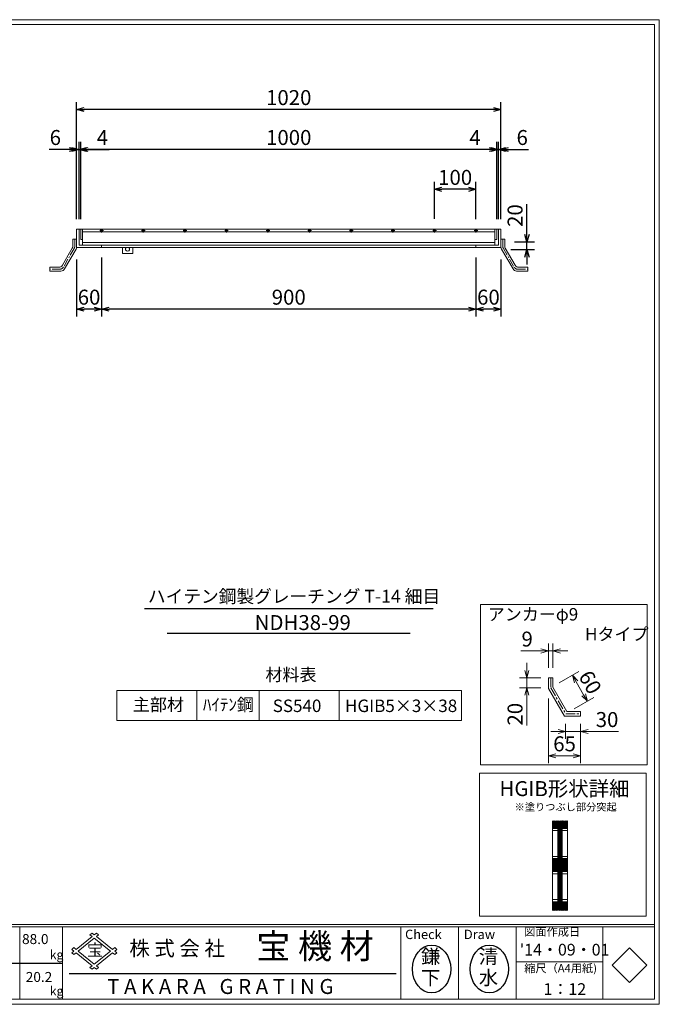
# Model space of a CAD drawing. Units: millimetres. Extents: x -180 to 3168, y -590 to 1778.
# Drawn here: x 1630 to 3168, y -590 to 1778 of the extents above; entities that cross this region are included whole.
import ezdxf

# ---------------------------------------------------------------- set-up
doc = ezdxf.new("R2010")
doc.units = ezdxf.units.MM
doc.linetypes.add('CENTER', pattern=[10, 6.25, -1.25, 1.25, -1.25])
doc.linetypes.add('HIDDEN', pattern=[9.525, 6.35, -3.175])
for name, color, linetype, lineweight in [('エンボス', 4, 'Continuous', 5), ('中心線', 1, 'HIDDEN', 13), ('受け枠', 3, 'Continuous', 9), ('寸法線', 2, 'Continuous', 9), ('本体', 7, 'Continuous', 13), ('枠寸法', 31, 'Continuous', 9)]:
    doc.layers.add(name, color=color, linetype=linetype, lineweight=lineweight)
doc.layers.add('外枠', color=7, linetype='Continuous')
doc.dimstyles.new('ISO-25', dxfattribs={"dimscale": 12, "dimtxt": 3, "dimasz": 1.5, "dimexe": 1.5, "dimexo": 2, "dimgap": 0.5, "dimtad": 1, "dimdsep": 46, "dimtxsty": 'Standard', "dimblk": 'OPEN30', "dimcen": 2.5, "dimadec": 0, "dimazin": 0, "dimtfac": 1, "dimtmove": 0, "dimatfit": 0, "dimldrblk": 'OPEN30', "dimfxl": 1, "dimarcsym": 0})
pattern_1 = [(45, (-292.3178, -97.7998), (-1.122532, 1.122532), [])]

# ---------------------------------------------------------------- blocks, each defined once
blk = doc.blocks.new('_Open30')
at = {"color": 0, "linetype": 'ByBlock', "lineweight": -2}
for p, q in [((-1, 0.27), (0, 0)), ((0, 0), (-1, -0.27)), ((0, 0), (-1, 0))]:
    blk.add_line(p, q, dxfattribs=at)
blk = doc.blocks.new('*D15')
at = {"layer": 'Defpoints', "color": 0, "ltscale": 3}
for p in [(1766.8, 1561.9), (1766.8, 1273.9), (2786.8, 1273.9)]:
    blk.add_point(p, dxfattribs=at)
at = {"layer": '枠寸法', "color": 0, "lineweight": -2, "ltscale": 3}
for p, q in [((1766.8, 1297.9), (1766.8, 1579.9)), ((2786.8, 1297.9), (2786.8, 1579.9)), ((2768.8, 1561.9), (1784.8, 1561.9))]:
    blk.add_line(p, q, dxfattribs=at)
at = {"layer": '枠寸法', "color": 0, "lineweight": -2, "ltscale": 3, "xscale": 18, "yscale": 18, "zscale": 18, "rotation": 180}
blk.add_blockref('_Open30', (1766.8, 1561.9), dxfattribs=at)
at = {"layer": '枠寸法', "color": 0, "lineweight": -2, "ltscale": 3, "xscale": 18, "yscale": 18, "zscale": 18}
blk.add_blockref('_Open30', (2786.8, 1561.9), dxfattribs=at)
at = {"layer": '枠寸法', "color": 0, "ltscale": 3, "insert": (2276.8, 1585.9), "char_height": 36, "attachment_point": 5}
blk.add_mtext('1020', dxfattribs=at)
blk = doc.blocks.new('*D16')
at = {"layer": 'Defpoints', "color": 0, "ltscale": 3}
for p in [(2726.8, 1229.9), (2786.8, 1224.9), (2726.8, 1081.9)]:
    blk.add_point(p, dxfattribs=at)
at = {"layer": '枠寸法', "color": 0, "lineweight": -2, "ltscale": 3}
for p, q in [((2726.8, 1205.9), (2726.8, 1063.9)), ((2786.8, 1200.9), (2786.8, 1063.9)), ((2768.8, 1081.9), (2744.8, 1081.9))]:
    blk.add_line(p, q, dxfattribs=at)
at = {"layer": '枠寸法', "color": 0, "lineweight": -2, "ltscale": 3, "xscale": 18, "yscale": 18, "zscale": 18, "rotation": 180}
blk.add_blockref('_Open30', (2726.8, 1081.9), dxfattribs=at)
at = {"layer": '枠寸法', "color": 0, "lineweight": -2, "ltscale": 3, "xscale": 18, "yscale": 18, "zscale": 18}
blk.add_blockref('_Open30', (2786.8, 1081.9), dxfattribs=at)
at = {"layer": '枠寸法', "color": 0, "ltscale": 3, "insert": (2756.8, 1105.9), "char_height": 36, "attachment_point": 5}
blk.add_mtext('60', dxfattribs=at)
blk = doc.blocks.new('*D17')
at = {"layer": 'Defpoints', "color": 0, "ltscale": 3}
for p in [(1826.8, 1229.9), (2726.8, 1229.9), (1826.8, 1081.9)]:
    blk.add_point(p, dxfattribs=at)
at = {"layer": '枠寸法', "color": 0, "lineweight": -2, "ltscale": 3}
for p, q in [((1826.8, 1205.9), (1826.8, 1063.9)), ((2726.8, 1205.9), (2726.8, 1063.9)), ((2708.8, 1081.9), (1844.8, 1081.9))]:
    blk.add_line(p, q, dxfattribs=at)
at = {"layer": '枠寸法', "color": 0, "lineweight": -2, "ltscale": 3, "xscale": 18, "yscale": 18, "zscale": 18, "rotation": 180}
blk.add_blockref('_Open30', (1826.8, 1081.9), dxfattribs=at)
at = {"layer": '枠寸法', "color": 0, "lineweight": -2, "ltscale": 3, "xscale": 18, "yscale": 18, "zscale": 18}
blk.add_blockref('_Open30', (2726.8, 1081.9), dxfattribs=at)
at = {"layer": '枠寸法', "color": 0, "ltscale": 3, "insert": (2276.8, 1105.9), "char_height": 36, "attachment_point": 5}
blk.add_mtext('900', dxfattribs=at)
blk = doc.blocks.new('*D18')
at = {"layer": 'Defpoints', "color": 0, "ltscale": 3}
for p in [(1766.8, 1224.9), (1826.8, 1229.9), (1766.8, 1081.9)]:
    blk.add_point(p, dxfattribs=at)
at = {"layer": '枠寸法', "color": 0, "lineweight": -2, "ltscale": 3}
for p, q in [((1766.8, 1200.9), (1766.8, 1063.9)), ((1826.8, 1205.9), (1826.8, 1063.9)), ((1808.8, 1081.9), (1784.8, 1081.9))]:
    blk.add_line(p, q, dxfattribs=at)
at = {"layer": '枠寸法', "color": 0, "lineweight": -2, "ltscale": 3, "xscale": 18, "yscale": 18, "zscale": 18, "rotation": 180}
blk.add_blockref('_Open30', (1766.8, 1081.9), dxfattribs=at)
at = {"layer": '枠寸法', "color": 0, "lineweight": -2, "ltscale": 3, "xscale": 18, "yscale": 18, "zscale": 18}
blk.add_blockref('_Open30', (1826.8, 1081.9), dxfattribs=at)
at = {"layer": '枠寸法', "color": 0, "ltscale": 3, "insert": (1796.8, 1105.9), "char_height": 36, "attachment_point": 5}
blk.add_mtext('60', dxfattribs=at)
blk = doc.blocks.new('*D19')
at = {"layer": 'Defpoints', "color": 0, "ltscale": 3}
for p in [(2786.8, 1465.9), (2780.8, 1273.9), (2786.8, 1273.9)]:
    blk.add_point(p, dxfattribs=at)
at = {"layer": '枠寸法', "color": 0, "lineweight": -2, "ltscale": 3}
for p, q in [((2780.8, 1297.9), (2780.8, 1483.9)), ((2786.8, 1297.9), (2786.8, 1483.9)), ((2762.8, 1465.9), (2744.8, 1465.9)), ((2780.8, 1465.9), (2786.8, 1465.9)), ((2804.8, 1465.9), (2853.1, 1465.9))]:
    blk.add_line(p, q, dxfattribs=at)
at = {"layer": '枠寸法', "color": 0, "lineweight": -2, "ltscale": 3, "xscale": 18, "yscale": 18, "zscale": 18}
blk.add_blockref('_Open30', (2780.8, 1465.9), dxfattribs=at)
at = {"layer": '枠寸法', "color": 0, "lineweight": -2, "ltscale": 3, "xscale": 18, "yscale": 18, "zscale": 18, "rotation": 180}
blk.add_blockref('_Open30', (2786.8, 1465.9), dxfattribs=at)
at = {"layer": '枠寸法', "color": 0, "ltscale": 3, "insert": (2838, 1489.9), "char_height": 36, "attachment_point": 5}
blk.add_mtext('6', dxfattribs=at)
blk = doc.blocks.new('*D20')
at = {"layer": 'Defpoints', "color": 0, "ltscale": 3}
for p in [(1766.8, 1465.9), (1766.8, 1273.9), (1772.8, 1273.9)]:
    blk.add_point(p, dxfattribs=at)
at = {"layer": '枠寸法', "color": 0, "lineweight": -2, "ltscale": 3}
for p, q in [((1766.8, 1297.9), (1766.8, 1483.9)), ((1772.8, 1297.9), (1772.8, 1483.9)), ((1748.8, 1465.9), (1700.6, 1465.9)), ((1772.8, 1465.9), (1766.8, 1465.9)), ((1790.8, 1465.9), (1808.8, 1465.9))]:
    blk.add_line(p, q, dxfattribs=at)
at = {"layer": '枠寸法', "color": 0, "lineweight": -2, "ltscale": 3, "xscale": 18, "yscale": 18, "zscale": 18}
blk.add_blockref('_Open30', (1766.8, 1465.9), dxfattribs=at)
at = {"layer": '枠寸法', "color": 0, "lineweight": -2, "ltscale": 3, "xscale": 18, "yscale": 18, "zscale": 18, "rotation": 180}
blk.add_blockref('_Open30', (1772.8, 1465.9), dxfattribs=at)
at = {"layer": '枠寸法', "color": 0, "ltscale": 3, "insert": (1715.7, 1489.9), "char_height": 36, "attachment_point": 5}
blk.add_mtext('6', dxfattribs=at)
blk = doc.blocks.new('*D21')
at = {"layer": 'Defpoints', "color": 0, "ltscale": 3}
for p in [(1776.8, 1465.9), (1776.8, 1273.9), (2776.8, 1273.9)]:
    blk.add_point(p, dxfattribs=at)
at = {"layer": '寸法線', "color": 0, "lineweight": -2, "ltscale": 3}
for p, q in [((1776.8, 1297.9), (1776.8, 1483.9)), ((2776.8, 1297.9), (2776.8, 1483.9)), ((2758.8, 1465.9), (1794.8, 1465.9))]:
    blk.add_line(p, q, dxfattribs=at)
at = {"layer": '寸法線', "color": 0, "lineweight": -2, "ltscale": 3, "xscale": 18, "yscale": 18, "zscale": 18, "rotation": 180}
blk.add_blockref('_Open30', (1776.8, 1465.9), dxfattribs=at)
at = {"layer": '寸法線', "color": 0, "lineweight": -2, "ltscale": 3, "xscale": 18, "yscale": 18, "zscale": 18}
blk.add_blockref('_Open30', (2776.8, 1465.9), dxfattribs=at)
at = {"layer": '寸法線', "color": 0, "ltscale": 3, "insert": (2276.8, 1489.9), "char_height": 36, "attachment_point": 5}
blk.add_mtext('1000', dxfattribs=at)
blk = doc.blocks.new('*D22')
at = {"layer": 'Defpoints', "color": 0, "ltscale": 3}
for p in [(2626.8, 1369.9), (2626.8, 1274.9), (2726.8, 1273.9)]:
    blk.add_point(p, dxfattribs=at)
at = {"layer": '寸法線', "color": 0, "lineweight": -2, "ltscale": 3}
for p, q in [((2626.8, 1298.9), (2626.8, 1387.9)), ((2726.8, 1297.9), (2726.8, 1387.9)), ((2708.8, 1369.9), (2644.8, 1369.9))]:
    blk.add_line(p, q, dxfattribs=at)
at = {"layer": '寸法線', "color": 0, "lineweight": -2, "ltscale": 3, "xscale": 18, "yscale": 18, "zscale": 18, "rotation": 180}
blk.add_blockref('_Open30', (2626.8, 1369.9), dxfattribs=at)
at = {"layer": '寸法線', "color": 0, "lineweight": -2, "ltscale": 3, "xscale": 18, "yscale": 18, "zscale": 18}
blk.add_blockref('_Open30', (2726.8, 1369.9), dxfattribs=at)
at = {"layer": '寸法線', "color": 0, "ltscale": 3, "insert": (2676.8, 1393.9), "char_height": 36, "attachment_point": 5}
blk.add_mtext('100', dxfattribs=at)
blk = doc.blocks.new('*D23')
at = {"layer": 'Defpoints', "color": 0, "ltscale": 3}
for p in [(1776.8, 1465.9), (1772.8, 1273.9), (1776.8, 1273.9)]:
    blk.add_point(p, dxfattribs=at)
at = {"layer": '枠寸法', "color": 0, "lineweight": -2, "ltscale": 3}
for p, q in [((1772.8, 1297.9), (1772.8, 1483.9)), ((1776.8, 1297.9), (1776.8, 1483.9)), ((1754.8, 1465.9), (1736.8, 1465.9)), ((1772.8, 1465.9), (1776.8, 1465.9)), ((1794.8, 1465.9), (1845.1, 1465.9))]:
    blk.add_line(p, q, dxfattribs=at)
at = {"layer": '枠寸法', "color": 0, "lineweight": -2, "ltscale": 3, "xscale": 18, "yscale": 18, "zscale": 18}
blk.add_blockref('_Open30', (1772.8, 1465.9), dxfattribs=at)
at = {"layer": '枠寸法', "color": 0, "lineweight": -2, "ltscale": 3, "xscale": 18, "yscale": 18, "zscale": 18, "rotation": 180}
blk.add_blockref('_Open30', (1776.8, 1465.9), dxfattribs=at)
at = {"layer": '枠寸法', "color": 0, "ltscale": 3, "insert": (1829, 1489.9), "char_height": 36, "attachment_point": 5}
blk.add_mtext('4', dxfattribs=at)
blk = doc.blocks.new('*D24')
at = {"layer": 'Defpoints', "color": 0, "ltscale": 3}
for p in [(2776.8, 1465.9), (2776.8, 1273.9), (2780.8, 1273.9)]:
    blk.add_point(p, dxfattribs=at)
at = {"layer": '枠寸法', "color": 0, "lineweight": -2, "ltscale": 3}
for p, q in [((2776.8, 1297.9), (2776.8, 1483.9)), ((2780.8, 1297.9), (2780.8, 1483.9)), ((2758.8, 1465.9), (2708.6, 1465.9)), ((2780.8, 1465.9), (2776.8, 1465.9)), ((2798.8, 1465.9), (2816.8, 1465.9))]:
    blk.add_line(p, q, dxfattribs=at)
at = {"layer": '枠寸法', "color": 0, "lineweight": -2, "ltscale": 3, "xscale": 18, "yscale": 18, "zscale": 18}
blk.add_blockref('_Open30', (2776.8, 1465.9), dxfattribs=at)
at = {"layer": '枠寸法', "color": 0, "lineweight": -2, "ltscale": 3, "xscale": 18, "yscale": 18, "zscale": 18, "rotation": 180}
blk.add_blockref('_Open30', (2780.8, 1465.9), dxfattribs=at)
at = {"layer": '枠寸法', "color": 0, "ltscale": 3, "insert": (2724.7, 1489.9), "char_height": 36, "attachment_point": 5}
blk.add_mtext('4', dxfattribs=at)
blk = doc.blocks.new('*D26')
at = {"layer": 'Defpoints', "color": 0, "ltscale": 3}
for p in [(2795.8, 1243.4), (2849.5, 1243.4), (2786.8, 1224.9)]:
    blk.add_point(p, dxfattribs=at)
at = {"layer": '枠寸法', "color": 0, "lineweight": -2, "ltscale": 3}
for p, q in [((2849.5, 1261.4), (2849.5, 1334.2)), ((2819.8, 1243.4), (2867.5, 1243.4)), ((2849.5, 1224.9), (2849.5, 1243.4)), ((2810.8, 1224.9), (2867.5, 1224.9)), ((2849.5, 1206.9), (2849.5, 1188.9))]:
    blk.add_line(p, q, dxfattribs=at)
at = {"layer": '枠寸法', "color": 0, "lineweight": -2, "ltscale": 3, "xscale": 18, "yscale": 18, "zscale": 18}
for p, rotation in [((2849.5, 1243.4), 270), ((2849.5, 1224.9), 90)]:
    blk.add_blockref('_Open30', p, dxfattribs=dict(at, rotation=rotation))
at = {"layer": '枠寸法', "color": 0, "ltscale": 3, "insert": (2825.5, 1306.8), "char_height": 36, "attachment_point": 5, "rotation": 90}
blk.add_mtext('20', dxfattribs=at)
blk = doc.blocks.new('クサリ細目用')
at = {"layer": '本体', "ltscale": 3}
for p, q in [((2, 25), (0, 25)), ((2, 25), (14, 25)), ((14, 22.5), (14, 25)), ((14, 0), (0, 0)), ((14, 22.5), (14, 0))]:
    blk.add_line(p, q, dxfattribs=at)
blk.add_arc((4, 12.5), 5, 216.8699, 143.1301, dxfattribs=at)
blk = doc.blocks.new('HGIB詳細')
at = {"layer": 'エンボス', "linetype": 'Continuous'}
h = blk.add_hatch(dxfattribs=at)
h.set_pattern_fill('ANSI31', color=256, scale=0.5, style=0)
h.set_pattern_definition(pattern_1)
h.paths.add_polyline_path([(-176.9, 191.2), (-187.7, 191.2), (-187.7, 175.7), (-176.9, 175.7)])
h.paths.add_polyline_path([(-157.5, 191.2), (-168.3, 191.2), (-168.3, 175.7), (-157.5, 175.7)])
h.paths.add_polyline_path([(-157.5, 115.2), (-168.3, 115.2), (-168.3, 89.3), (-157.5, 89.3)])
h.paths.add_polyline_path([(-176.9, 115.2), (-187.7, 115.2), (-187.7, 89.3), (-176.9, 89.3)])
h.paths.add_polyline_path([(-176.9, 28.8), (-187.7, 28.8), (-187.7, 11.2), (-176.9, 11.2)])
h.paths.add_polyline_path([(-157.5, 28.8), (-168.3, 28.8), (-168.3, 11.2), (-157.5, 11.2)])
h = blk.add_hatch(dxfattribs=at)
h.set_pattern_fill('ANSI31', color=256, scale=0.5, style=0)
h.set_pattern_definition(pattern_1)
h.paths.add_polyline_path([(-168.3, 191.2), (-176.9, 191.2), (-176.9, 11.2), (-168.3, 11.2)])
at = {"layer": 'エンボス', "lineweight": 0}
for p, q in [((-187.7, 191.2), (-187.7, 11.2)), ((-157.5, 191.2), (-157.5, 11.2))]:
    blk.add_line(p, q, dxfattribs=at)
at = {"layer": 'エンボス', "linetype": 'Continuous'}
for p, q in [((-176.9, 191.2), (-176.9, 11.2)), ((-168.3, 191.2), (-168.3, 11.2)), ((-187.7, 175.7), (-176.9, 175.7)), ((-187.7, 171.4), (-176.9, 171.4)), ((-168.3, 175.7), (-157.5, 175.7)), ((-168.3, 171.4), (-157.5, 171.4)), ((-187.7, 119.5), (-176.9, 119.5)), ((-168.3, 119.5), (-157.5, 119.5)), ((-187.7, 115.2), (-176.9, 115.2)), ((-168.3, 115.2), (-157.5, 115.2)), ((-187.7, 89.3), (-176.9, 89.3)), ((-187.7, 85), (-176.9, 85)), ((-168.3, 89.3), (-157.5, 89.3)), ((-168.3, 85), (-157.5, 85)), ((-187.7, 33.1), (-176.9, 33.1)), ((-187.7, 28.8), (-176.9, 28.8)), ((-168.3, 33.1), (-157.5, 33.1)), ((-168.3, 28.8), (-157.5, 28.8))]:
    blk.add_line(p, q, dxfattribs=at)
blk.add_lwpolyline([(-334.3, 286.2), (0, 286.2), (0, 0), (-334.3, 0)], close=True, dxfattribs=at)
blk.add_text('HGIB形状詳細', height=30, dxfattribs=at).set_placement((-294.1, 240.5))
at = {"layer": 'エンボス', "linetype": 'Continuous', "insert": (-263.8, 226.3), "char_height": 15, "width": 256.247, "attachment_point": 1}
blk.add_mtext('※塗りつぶし部分突起', dxfattribs=at)
blk = doc.blocks.new('清水')
at = {"layer": '外枠', "linetype": 'Continuous'}
blk.add_ellipse((61.7, -84.6), major_axis=(0, -47.9), ratio=0.8, dxfattribs=at)
at = {"layer": '外枠', "linetype": 'Continuous', "char_height": 28.175, "width": 43.853, "attachment_point": 1}
for s, insert in [('{\\fHG正楷書体-PRO|b0|i0|c128|p65;清}', (40.6, -45.6)), ('{\\fHG正楷書体-PRO|b0|i0|c128|p65;水}', (40.6, -88.1))]:
    blk.add_mtext(s, dxfattribs=dict(at, insert=insert))
blk = doc.blocks.new('*D57')
at = {"layer": 'Defpoints', "color": 0, "ltscale": 3}
for p in [(2382.3, 213.1), (2382.3, 159.3), (2391.3, 159.3)]:
    blk.add_point(p, dxfattribs=at)
at = {"layer": '枠寸法', "color": 0, "lineweight": -2, "ltscale": 3}
for p, q in [((2382.3, 179.3), (2382.3, 228.1)), ((2391.3, 179.3), (2391.3, 228.1)), ((2367.3, 213.1), (2327.1, 213.1)), ((2391.3, 213.1), (2382.3, 213.1)), ((2406.3, 213.1), (2421.3, 213.1))]:
    blk.add_line(p, q, dxfattribs=at)
at = {"layer": '枠寸法', "color": 0, "lineweight": -2, "ltscale": 3, "xscale": 15, "yscale": 15, "zscale": 15}
blk.add_blockref('_Open30', (2382.3, 213.1), dxfattribs=at)
at = {"layer": '枠寸法', "color": 0, "lineweight": -2, "ltscale": 3, "xscale": 15, "yscale": 15, "zscale": 15, "rotation": 180}
blk.add_blockref('_Open30', (2391.3, 213.1), dxfattribs=at)
at = {"layer": '枠寸法', "color": 0, "ltscale": 3, "insert": (2339.7, 233.1), "char_height": 30, "attachment_point": 5}
blk.add_mtext('9', dxfattribs=at)
blk = doc.blocks.new('*D55')
at = {"layer": 'Defpoints', "color": 0, "ltscale": 3}
for p in [(2386.8, 159.3), (2339.3, 139.3), (2386.8, 139.3)]:
    blk.add_point(p, dxfattribs=at)
at = {"layer": '枠寸法', "color": 0, "lineweight": -2, "ltscale": 3}
for p, q in [((2339.3, 174.3), (2339.3, 189.3)), ((2366.8, 159.3), (2324.3, 159.3)), ((2339.3, 159.3), (2339.3, 139.3)), ((2366.8, 139.3), (2324.3, 139.3)), ((2339.3, 124.3), (2339.3, 63.6))]:
    blk.add_line(p, q, dxfattribs=at)
at = {"layer": '枠寸法', "color": 0, "lineweight": -2, "ltscale": 3, "xscale": 15, "yscale": 15, "zscale": 15}
for p, rotation in [((2339.3, 159.3), 270), ((2339.3, 139.3), 90)]:
    blk.add_blockref('_Open30', p, dxfattribs=dict(at, rotation=rotation))
at = {"layer": '枠寸法', "color": 0, "ltscale": 3, "insert": (2319.3, 86.4), "char_height": 30, "attachment_point": 5, "rotation": 90}
blk.add_mtext('20', dxfattribs=at)
blk = doc.blocks.new('*D53')
at = {"layer": 'Defpoints', "color": 0, "ltscale": 3}
for p in [(2386.8, 139.3), (2460.3, 112.4), (2416.8, 87.3)]:
    blk.add_point(p, dxfattribs=at)
at = {"layer": '枠寸法', "color": 0, "lineweight": -2, "ltscale": 3}
for p, q in [((2404.1, 149.3), (2443.3, 171.9)), ((2437.8, 151.4), (2452.8, 125.4)), ((2434.1, 97.3), (2473.3, 119.9))]:
    blk.add_line(p, q, dxfattribs=at)
at = {"layer": '枠寸法', "color": 0, "lineweight": -2, "ltscale": 3, "xscale": 15, "yscale": 15, "zscale": 15}
for p, rotation in [((2430.3, 164.4), 120), ((2460.3, 112.4), 300)]:
    blk.add_blockref('_Open30', p, dxfattribs=dict(at, rotation=rotation))
at = {"layer": '枠寸法', "color": 0, "ltscale": 3, "insert": (2462.6, 148.4), "char_height": 30, "attachment_point": 5, "rotation": 300}
blk.add_mtext('60', dxfattribs=at)
blk = doc.blocks.new('*D56')
at = {"layer": 'Defpoints', "color": 0, "ltscale": 3}
for p in [(2382.3, 138.1), (2446.8, 82.8), (2382.3, 3.2)]:
    blk.add_point(p, dxfattribs=at)
at = {"layer": '枠寸法', "color": 0, "lineweight": -2, "ltscale": 3}
for p, q in [((2382.3, 118.1), (2382.3, -11.8)), ((2446.8, 62.8), (2446.8, -11.8)), ((2431.8, 3.2), (2397.3, 3.2))]:
    blk.add_line(p, q, dxfattribs=at)
at = {"layer": '枠寸法', "color": 0, "lineweight": -2, "ltscale": 3, "xscale": 15, "yscale": 15, "zscale": 15, "rotation": 180}
blk.add_blockref('_Open30', (2382.3, 3.2), dxfattribs=at)
at = {"layer": '枠寸法', "color": 0, "lineweight": -2, "ltscale": 3, "xscale": 15, "yscale": 15, "zscale": 15}
blk.add_blockref('_Open30', (2446.8, 3.2), dxfattribs=at)
at = {"layer": '枠寸法', "color": 0, "ltscale": 3, "insert": (2414.6, 23.2), "char_height": 30, "attachment_point": 5}
blk.add_mtext('65', dxfattribs=at)
blk = doc.blocks.new('*D54')
at = {"layer": 'Defpoints', "color": 0, "ltscale": 3}
for p in [(2416.8, 87.3), (2446.8, 87.3), (2446.8, 51.8)]:
    blk.add_point(p, dxfattribs=at)
at = {"layer": '枠寸法', "color": 0, "lineweight": -2, "ltscale": 3}
for p, q in [((2416.8, 67.3), (2416.8, 36.8)), ((2446.8, 67.3), (2446.8, 36.8)), ((2401.8, 51.8), (2386.8, 51.8)), ((2416.8, 51.8), (2446.8, 51.8)), ((2461.8, 51.8), (2522.6, 51.8))]:
    blk.add_line(p, q, dxfattribs=at)
at = {"layer": '枠寸法', "color": 0, "lineweight": -2, "ltscale": 3, "xscale": 15, "yscale": 15, "zscale": 15}
blk.add_blockref('_Open30', (2416.8, 51.8), dxfattribs=at)
at = {"layer": '枠寸法', "color": 0, "lineweight": -2, "ltscale": 3, "xscale": 15, "yscale": 15, "zscale": 15, "rotation": 180}
blk.add_blockref('_Open30', (2446.8, 51.8), dxfattribs=at)
at = {"layer": '枠寸法', "color": 0, "ltscale": 3, "insert": (2499.7, 71.8), "char_height": 30, "attachment_point": 5}
blk.add_mtext('30', dxfattribs=at)
blk = doc.blocks.new('鎌下')
at = {"layer": '外枠', "linetype": 'Continuous'}
blk.add_ellipse((61.7, -84.6), major_axis=(0, -47.9), ratio=0.8, dxfattribs=at)
at = {"layer": '外枠', "linetype": 'Continuous', "char_height": 28.175, "width": 43.853, "attachment_point": 1}
for s, insert in [('{\\fHGSeikaishotaiPRO|b0|i0|c128|p65;鎌}', (40.6, -45.6)), ('{\\fHGSeikaishotaiPRO|b0|i0|c128|p65;下}', (40.6, -88.1))]:
    blk.add_mtext(s, dxfattribs=dict(at, insert=insert))
blk = doc.blocks.new('Hタイプ詳細図')
at = {"layer": '枠寸法', "ltscale": 3}
for p, q in [((-217.909, 194.569), (-208.909, 194.569)), ((-217.909, 173.363), (-217.909, 194.569)), ((-208.909, 175.775), (-208.909, 194.569)), ((-186.007, 118.108), (-217.909, 173.363)), ((-180.811, 127.108), (-208.909, 175.775)), ((-153.409, 127.108), (-180.811, 127.108)), ((-153.409, 118.108), (-153.409, 127.108)), ((-153.409, 118.108), (-186.007, 118.108))]:
    blk.add_line(p, q, dxfattribs=at)
at = {"layer": '枠寸法', "linetype": 'CENTER', "ltscale": 3}
for p, q in [((-213.409, 194.569), (-213.409, 174.569)), ((-213.409, 174.569), (-183.409, 122.608)), ((-183.409, 122.608), (-153.409, 122.608))]:
    blk.add_line(p, q, dxfattribs=at)
at = {"layer": '枠寸法', "ltscale": 3}
blk.add_lwpolyline([(-354.32, 341.255), (-20, 341.255), (-20, 20), (-354.32, 20)], close=True, dxfattribs=at)
at = {"layer": '枠寸法', "linetype": 'Continuous', "lineweight": 9, "ltscale": 100, "char_height": 25, "attachment_point": 1}
for s, insert, width in [('アンカーφ9', (-339.544, 334.465), 1015.1375), ('Hタイプ', (-144.576, 294.69), 111.4599)]:
    blk.add_mtext(s, dxfattribs=dict(at, insert=insert, width=width))
at = {"layer": '枠寸法', "ltscale": 3}
for base, p1, p2, picture, middle in [((-217.909, 248.365), (-208.909, 194.569), (-217.909, 194.569), '*D57', (-260.523, 268.365)), ((-153.409, 87.092), (-183.409, 122.608), (-153.409, 122.608), '*D54', (-100.516, 107.092))]:
    dim = blk.add_linear_dim(base=base, p1=p1, p2=p2, dimstyle='ISO-25', dxfattribs=at)
    dim.commit()
    dim.dimension.update_dxf_attribs({"geometry": picture, "text_midpoint": middle, "insert": (-2600.231, 35.305)})
for p1, p2, distance, picture, middle in [((-213.409, 194.569), (-213.409, 174.569), -47.495, '*D55', (-280.904, 121.752)), ((-213.409, 174.569), (-183.409, 122.608), 50.221, '*D53', (-137.596, 183.699))]:
    dim = blk.add_aligned_dim(p1=p1, p2=p2, distance=distance, dimstyle='ISO-25', dxfattribs=at)
    dim.commit()
    dim.dimension.update_dxf_attribs({"geometry": picture, "text_midpoint": middle, "insert": (-2600.231, 35.305)})
dim = blk.add_linear_dim(base=(-217.90906988, 38.555059205), p1=(-153.40906988, 118.107672072), p2=(-217.90906988, 173.363424933), dimstyle='ISO-25', override={"dimdec": 0}, dxfattribs=at)
dim.commit()
dim.dimension.update_dxf_attribs({"geometry": '*D56', "text_midpoint": (-185.65906988, 58.555059205), "insert": (-2600.230945379, 35.305149206)})

msp = doc.modelspace()

# ---------------------------------------------------------------- linework, layer by layer
at = {"layer": '中心線', "linetype": 'CENTER'}
for p, q in [((1831.568, 1270.869), (1822.103, 1270.869)), ((1826.835, 1266.136), (1826.835, 1275.602)), ((1931.568, 1270.869), (1922.103, 1270.869)), ((1926.835, 1266.136), (1926.835, 1275.602)), ((2031.568, 1270.869), (2022.103, 1270.869)), ((2026.835, 1266.136), (2026.835, 1275.602)), ((2131.568, 1270.869), (2122.103, 1270.869)), ((2126.835, 1266.136), (2126.835, 1275.602)), ((2231.568, 1270.869), (2222.103, 1270.869)), ((2226.835, 1266.136), (2226.835, 1275.602)), ((2331.568, 1270.869), (2322.103, 1270.869)), ((2326.835, 1266.136), (2326.835, 1275.602)), ((2431.568, 1270.869), (2422.103, 1270.869)), ((2426.835, 1266.136), (2426.835, 1275.602)), ((2531.568, 1270.869), (2522.103, 1270.869)), ((2526.835, 1266.136), (2526.835, 1275.602)), ((2631.568, 1270.869), (2622.103, 1270.869)), ((2626.835, 1266.136), (2626.835, 1275.602)), ((2731.568, 1270.869), (2722.103, 1270.869)), ((2726.835, 1266.136), (2726.835, 1275.602))]:
    msp.add_line(p, q, dxfattribs=at)
at = {"layer": '受け枠', "ltscale": 3}
for p, q in [((1766.835, 1273.869), (1766.835, 1229.869)), ((2786.835, 1273.869), (1766.835, 1273.869)), ((1772.835, 1273.869), (1772.835, 1235.869)), ((2780.835, 1273.869), (2780.835, 1235.869)), ((2786.835, 1273.869), (2786.835, 1229.869)), ((1757.835, 1233.727), (1757.835, 1249.869)), ((1766.835, 1249.869), (1757.835, 1249.869)), ((1766.835, 1231.316), (1766.835, 1249.869)), ((2780.835, 1235.869), (1772.835, 1235.869)), ((1826.835, 1235.869), (1826.835, 1229.869)), ((2726.835, 1235.869), (2726.835, 1229.869)), ((2786.835, 1249.869), (2795.835, 1249.869)), ((2786.835, 1231.316), (2786.835, 1249.869)), ((2795.835, 1233.727), (2795.835, 1249.869)), ((1732.595, 1187.357), (1756.509, 1228.777)), ((1737.791, 1178.357), (1765.509, 1226.366)), ((2786.835, 1229.869), (1766.835, 1229.869)), ((2815.879, 1178.357), (2788.162, 1226.366)), ((2821.076, 1187.357), (2797.162, 1228.777)), ((1702.335, 1182.407), (1724.021, 1182.407)), ((1702.335, 1173.407), (1702.335, 1182.407)), ((1702.335, 1173.407), (1729.218, 1173.407)), ((2851.335, 1173.407), (2824.453, 1173.407)), ((2851.335, 1182.407), (2829.649, 1182.407)), ((2851.335, 1173.407), (2851.335, 1182.407))]:
    msp.add_line(p, q, dxfattribs=at)
at = {"layer": '受け枠', "linetype": 'CENTER', "ltscale": 3}
for p, q in [((1762.335, 1249.869), (1762.335, 1232.522)), ((2791.335, 1249.869), (2791.335, 1232.522)), ((1761.009, 1227.572), (1735.193, 1182.857)), ((2792.662, 1227.572), (2818.477, 1182.857)), ((1726.62, 1177.907), (1702.335, 1177.907)), ((2827.051, 1177.907), (2851.335, 1177.907))]:
    msp.add_line(p, q, dxfattribs=at)
at = {"layer": '受け枠', "ltscale": 3}
for centre, start, end in [((1747.935, 1233.727), 330, 0), ((2805.735, 1233.727), 180, 210), ((1756.935, 1231.316), 330, 0), ((2796.735, 1231.316), 180, 210), ((1724.021, 1192.307), 270, 330), ((2829.649, 1192.307), 210, 270), ((1729.218, 1183.307), 270, 330), ((2824.453, 1183.307), 210, 270)]:
    msp.add_arc(centre, 9.9, start, end, dxfattribs=at)
at = {"layer": '受け枠', "linetype": 'CENTER', "ltscale": 3}
for centre, start, end in [((1752.435, 1232.522), 330, 0), ((2801.235, 1232.522), 180, 210), ((1726.62, 1187.807), 270, 330), ((2827.051, 1187.807), 210, 270)]:
    msp.add_arc(centre, 9.9, start, end, dxfattribs=at)
at = {"layer": '外枠', "lineweight": 9, "ltscale": 80}
for p, q in [((3167.525, 1777.869), (-179.889, 1777.869)), ((3167.525, -590.054), (3167.525, 1777.869)), ((-179.889, -590.054), (3167.525, -590.054))]:
    msp.add_line(p, q, dxfattribs=at)
at = {"layer": '外枠', "lineweight": 9, "ltscale": 100}
for p, q in [((-167.889, 1766.599), (3156.255, 1766.599)), ((3156.255, 1766.599), (3156.255, -578.054)), ((-167.889, -578.054), (3156.255, -578.054))]:
    msp.add_line(p, q, dxfattribs=at)
at = {"layer": '外枠', "ltscale": 3}
for p, q in [((1930.068, 362.151), (2623.603, 362.151)), ((1984.852, 302.151), (2568.819, 302.151)), ((1246.349, -490.814), (1732.853, -490.814)), ((1748.598, -516.049), (2534.72, -516.049))]:
    msp.add_line(p, q, dxfattribs=at)
at = {"layer": '外枠', "linetype": 'Continuous', "lineweight": 9, "ltscale": 100}
for p, q in [((-167.889, -397.94), (3156.255, -397.94)), ((-167.889, -403.575), (3156.255, -403.575)), ((1630.527, -403.575), (1630.527, -578.054)), ((1732.853, -403.575), (1732.853, -578.054)), ((1804.235, -418.618), (1799.058, -422.76)), ((1799.058, -422.76), (1804.235, -426.901)), ((1804.235, -418.618), (1809.412, -422.76)), ((1814.588, -418.618), (1809.412, -422.76)), ((1814.588, -418.618), (1819.765, -422.76)), ((1819.765, -422.76), (1814.588, -426.901)), ((2546.188, -403.575), (2546.188, -578.054)), ((2684.974, -403.575), (2684.974, -578.054)), ((2823.76, -403.575), (2823.76, -578.054)), ((3032.106, -403.575), (3032.106, -578.054)), ((1804.235, -426.901), (1765.421, -457.952)), ((1809.412, -431.042), (1770.598, -462.093)), ((1809.412, -431.042), (1848.225, -462.093)), ((1814.588, -426.901), (1853.402, -457.952)), ((1760.245, -453.811), (1755.068, -457.952)), ((1760.245, -462.093), (1755.068, -457.952)), ((1760.245, -462.093), (1755.068, -466.234)), ((1760.245, -470.376), (1755.068, -466.234)), ((1765.421, -457.952), (1760.245, -453.811)), ((1765.421, -466.234), (1760.245, -470.376)), ((1804.235, -497.285), (1765.421, -466.234)), ((1809.412, -493.144), (1770.598, -462.093)), ((1848.225, -462.093), (1809.412, -493.144)), ((1853.402, -466.234), (1814.588, -497.285)), ((1858.579, -453.811), (1853.402, -457.952)), ((1853.402, -466.234), (1858.579, -470.376)), ((1858.579, -453.811), (1863.755, -457.952)), ((1863.755, -457.952), (1858.579, -462.093)), ((1858.579, -462.093), (1863.755, -466.234)), ((1863.755, -466.234), (1858.579, -470.376)), ((3095.679, -453.9), (3053.842, -495.737)), ((3137.516, -495.737), (3095.679, -453.9)), ((3032.106, -487.997), (2823.76, -487.997)), ((3053.842, -495.737), (3095.679, -537.574)), ((3095.679, -537.574), (3137.516, -495.737)), ((1804.235, -497.285), (1799.058, -501.427)), ((1804.235, -505.568), (1799.058, -501.427)), ((1809.412, -501.427), (1804.235, -505.568)), ((1814.588, -505.568), (1809.412, -501.427)), ((1819.765, -501.427), (1814.588, -497.285)), ((1819.765, -501.427), (1814.588, -505.568))]:
    msp.add_line(p, q, dxfattribs=at)
at = {"layer": '本体', "ltscale": 3}
for p, q in [((1776.835, 1273.869), (1776.835, 1248.869)), ((2776.835, 1273.869), (1776.835, 1273.869)), ((1781.335, 1273.869), (1781.335, 1235.869)), ((2772.335, 1267.869), (1781.335, 1267.869)), ((2772.335, 1273.869), (2772.335, 1235.869)), ((2776.835, 1273.869), (2776.835, 1248.869)), ((1781.335, 1248.869), (1776.835, 1248.869)), ((2772.335, 1241.869), (1781.335, 1241.869)), ((1781.335, 1235.869), (2772.335, 1235.869)), ((2776.835, 1248.869), (2772.335, 1248.869)), ((1863.901, 164.81), (2691.901, 164.81)), ((1863.901, 164.81), (1863.901, 92.81)), ((2055.901, 164.81), (2055.901, 92.81)), ((2205.901, 164.81), (2205.901, 92.81)), ((2397.901, 164.81), (2397.901, 92.81)), ((2691.901, 164.81), (2691.901, 92.81)), ((1863.901, 92.81), (2691.901, 92.81))]:
    msp.add_line(p, q, dxfattribs=at)
at = {"layer": '本体'}
for centre in [(1826.835, 1270.869), (1926.835, 1270.869), (2026.835, 1270.869), (2126.835, 1270.869), (2226.835, 1270.869), (2326.835, 1270.869), (2426.835, 1270.869), (2526.835, 1270.869), (2626.835, 1270.869), (2726.835, 1270.869)]:
    msp.add_circle(centre, 3, dxfattribs=at)

# ---------------------------------------------------------------- block references
at = {"layer": '受け枠', "ltscale": 3, "xscale": 1.199999999999999, "yscale": 1.199999999999999, "zscale": 1.199999999999999}
msp.add_blockref('HGIB詳細', (3136.255, -377.94), dxfattribs=at)
at = {"layer": '外枠', "ltscale": 3, "xscale": 1.199999999999999, "yscale": 1.199999999999999, "zscale": 1.199999999999999}
msp.add_blockref('鎌下', (2546.188, -403.575), dxfattribs=at)
at = {"layer": '枠寸法', "ltscale": 3, "rotation": 270}
msp.add_blockref('クサリ細目用', (1876.835, 1229.869), dxfattribs=at)
at = {"layer": '枠寸法', "ltscale": 3, "xscale": 1.199999999999999, "yscale": 1.199999999999999, "zscale": 1.199999999999999}
for name, p in [('Hタイプ詳細図', (3162.568, -38.448)), ('清水', (2684.974, -403.575))]:
    msp.add_blockref(name, p, dxfattribs=at)

# ---------------------------------------------------------------- texts
at = {"layer": '外枠', "linetype": 'Continuous', "lineweight": 9, "ltscale": 100, "attachment_point": 1}
for s, insert, char_height, width in [('ハイテン鋼製グレーチング T-14 細目', (1938.214, 406.754), 31.2, 706.68768), ('\\A1;NDH38-99', (2194.93, 345.994), 36, 359.52383), ('材料表', (2220.763, 217.777), 30, 1218.165), ('主部材', (1902.105, 145.777), 30, 131.14962), ('ﾊｲﾃﾝ鋼', (2070.367, 145.777), 30, 249.4662), ('SS540', (2238.331, 142.808), 30, 120.91153), ('HGIB5×3×38', (2412.155, 142.808), 30, 285.06786), ('88.0', (1635.705, -421.155), 24, 1218.165), ('宝 機 材', (2198.807, -420.216), 60, 322.96536), ('Check', (2556.46, -410.639), 22.5397, 328.96571), ('Draw', (2697.753, -410.639), 22.5397, 328.96571), ('図面作成日', (2842.789, -405.578), 19.7222, 328.96572), ('{\\fＭＳ ゴシック|b0|i0|c128|p49;宝}', (1791.52, -445.072), 28.74472, 28.62071), ('株 式 会 社', (1893.736, -437.453), 36, 339.39564), ("'14・09・01", (2832.094, -444.589), 28.1746, 328.96572), ('kg', (1702.269, -459.958), 21.6, 30.5472), ('縮尺（A4用紙)', (2842.789, -493.425), 19.7222, 328.96572), ('20.2', (1644.684, -512.294), 24, 1218.165), ('T A K A R A   G R A T I N G', (1840.458, -529.196), 36.00029, 647.37931), ('1：12', (2889.216, -539.364), 28.1746, 328.9657), ('kg', (1702.269, -547.197), 21.6, 30.5472)]:
    msp.add_mtext(s, dxfattribs=dict(at, insert=insert, char_height=char_height, width=width))

# ---------------------------------------------------------------- dimensions: what is measured, and where the dimension line sits
at = {"layer": '寸法線', "ltscale": 3}
for base, p1, p2, picture, middle in [((1776.835, 1465.869), (2776.835, 1273.869), (1776.835, 1273.869), '*D21', (2276.835, 1489.869)), ((2626.835, 1369.869), (2726.833, 1273.869), (2626.835, 1274.869), '*D22', (2676.834, 1393.869))]:
    dim = msp.add_linear_dim(base=base, p1=p1, p2=p2, dimstyle='ISO-25', dxfattribs=at)
    dim.commit()
    dim.dimension.update_dxf_attribs({"geometry": picture, "text_midpoint": middle})
at = {"layer": '枠寸法', "ltscale": 3}
for base, p1, p2, picture, middle in [((1766.835, 1561.869), (2786.835, 1273.869), (1766.835, 1273.869), '*D15', (2276.835, 1585.869)), ((1766.835, 1465.869), (1772.835, 1273.869), (1766.835, 1273.869), '*D20', (1715.698, 1489.869)), ((1776.835, 1465.869), (1772.835, 1273.869), (1776.835, 1273.869), '*D23', (1828.977, 1489.869)), ((2776.835, 1465.869), (2780.835, 1273.869), (2776.835, 1273.869), '*D24', (2724.693, 1489.869)), ((2786.835, 1465.869), (2780.835, 1273.869), (2786.835, 1273.869), '*D19', (2837.972, 1489.869)), ((1766.835, 1081.907), (1826.835, 1229.869), (1766.835, 1224.869), '*D18', (1796.835, 1105.907)), ((1826.835, 1081.907), (2726.835, 1229.869), (1826.835, 1229.869), '*D17', (2276.835, 1105.907)), ((2726.835, 1081.907), (2786.835, 1224.869), (2726.835, 1229.869), '*D16', (2756.835, 1105.907))]:
    dim = msp.add_linear_dim(base=base, p1=p1, p2=p2, dimstyle='ISO-25', dxfattribs=at)
    dim.commit()
    dim.dimension.update_dxf_attribs({"geometry": picture, "text_midpoint": middle})
dim = msp.add_linear_dim(base=(2849.503, 1243.422), p1=(2786.835, 1224.869), p2=(2795.835, 1243.422), angle=270, text='20', dimstyle='ISO-25', dxfattribs=at)
dim.commit()
dim.dimension.update_dxf_attribs({"geometry": '*D26', "text_midpoint": (2825.503, 1306.803)})

doc.saveas('drawing.dxf')
